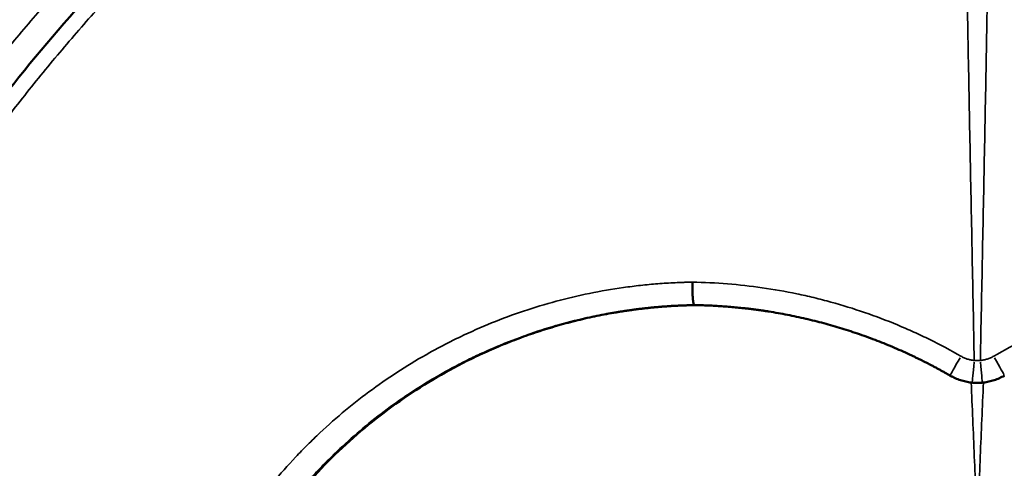
# Model space of a CAD drawing. Units: millimetres. Extents: x 0 to 20679, y 0 to 18814.
# Drawn here: x 5997 to 6178, y 15970 to 16053 of the extents above; entities that cross this region are included whole.
import ezdxf

# ---------------------------------------------------------------- set-up
doc = ezdxf.new("R2010")
doc.units = ezdxf.units.MM
doc.layers.add('MD_Visible', color=7, linetype='Continuous', lineweight=50)
doc.layers.add('MD_Visible Narrow', color=7, linetype='Continuous', lineweight=35)
doc.dimstyles.new('DİLARA 5', dxfattribs={"dimtxt": 250, "dimasz": 100, "dimexe": 0, "dimexo": 100, "dimgap": 50, "dimtad": 2, "dimdec": 0, "dimlfac": 0.1, "dimrnd": 5, "dimtxsty": 'Standard', "dimcen": 0, "dimse1": 1, "dimse2": 1, "dimclrd": 256, "dimadec": 0, "dimazin": 0, "dimtfac": 1, "dimtdec": 0, "dimtix": 1, "dimtmove": 0, "dimatfit": 3, "dimfxl": 1, "dimarcsym": 0})

# ---------------------------------------------------------------- blocks, each defined once
blk = doc.blocks.new('CustomObjectsInViewport4_0')
at = {"layer": 'MD_Visible'}
for points, knots in [([(5968.57, 16002.45), (5976.81, 16016.44), (5986.18, 16029.77), (6007.2, 16055.84), (6019, 16068.63), (6044.35, 16091.4), (6057.97, 16101.54), (6077.66, 16112.81), (6082.93, 16115.54), (6088.31, 16118.02)], [0, 0, 0, 0, 4.892871, 4.892871, 10.09569, 10.09569, 15.126618, 15.126618, 16.905029, 16.905029, 16.905029, 16.905029]), ([(6121.09, 16000.41), (6121.08, 16000.41), (6121.08, 16000.41), (6121.07, 16000.41), (6121.07, 16000.42), (6121.06, 16000.42), (6121.06, 16000.43), (6121.05, 16000.44), (6121.04, 16000.45), (6121.04, 16000.45), (6121.03, 16000.46), (6121.03, 16000.48), (6121.02, 16000.49), (6121.01, 16000.5), (6121.01, 16000.51), (6121, 16000.53), (6121, 16000.54), (6120.99, 16000.56), (6120.99, 16000.58), (6120.98, 16000.59), (6120.97, 16000.61), (6120.97, 16000.63), (6120.96, 16000.65), (6120.96, 16000.67), (6120.95, 16000.7), (6120.95, 16000.72), (6120.94, 16000.74), (6120.94, 16000.77), (6120.93, 16000.8), (6120.92, 16000.82), (6120.92, 16000.85), (6120.91, 16000.88), (6120.91, 16000.91), (6120.9, 16000.94), (6120.9, 16000.97), (6120.89, 16001), (6120.89, 16001.03), (6120.88, 16001.07), (6120.88, 16001.1), (6120.87, 16001.14), (6120.87, 16001.18), (6120.86, 16001.22), (6120.86, 16001.27), (6120.85, 16001.31), (6120.85, 16001.36), (6120.84, 16001.41), (6120.84, 16001.46), (6120.83, 16001.51), (6120.83, 16001.56), (6120.82, 16001.62), (6120.82, 16001.67), (6120.81, 16001.73), (6120.81, 16001.8), (6120.81, 16001.86), (6120.8, 16001.93), (6120.8, 16001.99), (6120.79, 16002.06), (6120.79, 16002.14), (6120.78, 16002.21), (6120.78, 16002.29), (6120.78, 16002.37), (6120.77, 16002.45), (6120.77, 16002.53), (6120.77, 16002.61), (6120.76, 16002.7), (6120.76, 16002.79), (6120.76, 16002.88), (6120.76, 16002.98), (6120.75, 16003.07), (6120.75, 16003.17), (6120.75, 16003.27), (6120.75, 16003.37), (6120.75, 16003.47), (6120.75, 16003.58), (6120.75, 16003.69), (6120.75, 16003.79), (6120.75, 16003.91), (6120.75, 16004.02), (6120.75, 16004.13), (6120.75, 16004.25), (6120.75, 16004.36), (6120.75, 16004.48), (6120.75, 16004.56), (6120.75, 16004.6)], [0.0000034, 0.0000034, 0.0000034, 0.0000034, 0.0092901, 0.018594, 0.0279118, 0.0372435, 0.0465891, 0.0559485, 0.0653218, 0.0747089, 0.0841099, 0.0935249, 0.1029537, 0.1123963, 0.1218529, 0.1313233, 0.1408077, 0.1503059, 0.159818, 0.1693441, 0.178884, 0.1884378, 0.1980055, 0.2075872, 0.2171827, 0.2267921, 0.2364155, 0.2460528, 0.255704, 0.2653691, 0.2750481, 0.284741, 0.2944479, 0.3041687, 0.3139035, 0.3236521, 0.3334147, 0.3435183, 0.3538168, 0.3643103, 0.3749987, 0.3858821, 0.3969605, 0.4082339, 0.4197023, 0.4313656, 0.443224, 0.4552773, 0.4675256, 0.4799689, 0.4926072, 0.5054405, 0.5184688, 0.5316921, 0.5451104, 0.5587237, 0.5725321, 0.5865354, 0.6007337, 0.6151271, 0.6297155, 0.6444988, 0.6594772, 0.6746507, 0.6900191, 0.7055826, 0.721341, 0.7372945, 0.7534431, 0.7697866, 0.7863252, 0.8030588, 0.8199874, 0.837111, 0.8544297, 0.8719434, 0.8896521, 0.9075558, 0.9256546, 0.9439484, 0.9624373, 0.9811211, 1, 1, 1, 1]), ([(6121.19, 16000.36), (6121.08, 16000.36), (6120.87, 16000.36), (6120.56, 16000.35), (6120.24, 16000.34), (6119.92, 16000.33), (6119.6, 16000.32), (6119.29, 16000.31), (6118.97, 16000.3), (6118.65, 16000.29), (6118.34, 16000.27), (6118.02, 16000.26), (6117.71, 16000.24), (6117.39, 16000.23), (6117.07, 16000.21), (6116.76, 16000.19), (6116.44, 16000.17), (6116.12, 16000.15), (6115.81, 16000.12), (6115.49, 16000.1), (6115.18, 16000.08), (6114.86, 16000.05), (6114.55, 16000.02), (6114.23, 16000), (6113.91, 15999.97), (6113.6, 15999.94), (6113.28, 15999.91), (6112.97, 15999.88), (6112.65, 15999.84), (6112.34, 15999.81), (6112.02, 15999.78), (6111.71, 15999.74), (6111.39, 15999.7), (6111.08, 15999.67), (6110.76, 15999.63), (6110.45, 15999.59), (6110.13, 15999.55), (6109.82, 15999.5), (6109.5, 15999.46), (6109.19, 15999.42), (6108.88, 15999.37), (6108.56, 15999.33), (6108.25, 15999.28), (6107.93, 15999.23), (6107.62, 15999.18), (6107.3, 15999.13), (6106.99, 15999.08), (6105.59, 15998.85), (6103.11, 15998.39), (6099.57, 15997.59), (6096.06, 15996.66), (6092.58, 15995.6), (6089.14, 15994.41), (6085.74, 15993.09), (6082.4, 15991.64), (6078.02, 15989.56), (6072.72, 15986.66), (6066.62, 15982.71), (6060.81, 15978.31), (6055.34, 15973.49), (6050.25, 15968.28), (6045.54, 15962.7), (6041.25, 15956.78), (6037.39, 15950.52), (6034, 15944), (6031.57, 15938.35), (6029.88, 15933.72), (6028.74, 15930.19), (6027.74, 15926.62), (6026.86, 15923.03), (6026.13, 15919.41), (6025.53, 15915.77), (6025.06, 15912.09), (6024.67, 15907.67), (6024.45, 15902.48), (6024.56, 15896.55), (6025.02, 15890.63), (6025.84, 15884.74), (6026.65, 15880.66), (6027.19, 15878.33), (6027.33, 15877.75), (6027.48, 15877.17), (6027.62, 15876.59), (6027.77, 15876.02), (6027.92, 15875.44), (6028.08, 15874.86), (6028.24, 15874.29), (6028.4, 15873.71), (6028.57, 15873.14), (6028.68, 15872.76), (6028.74, 15872.57)], [0, 0, 0, 0, 0.001736, 0.003471, 0.005207, 0.006942, 0.008677, 0.010412, 0.012147, 0.013882, 0.015617, 0.017352, 0.019086, 0.020821, 0.022556, 0.02429, 0.026025, 0.02776, 0.029495, 0.03123, 0.032965, 0.0347, 0.036435, 0.038171, 0.039907, 0.041642, 0.043379, 0.045115, 0.046852, 0.048588, 0.050326, 0.052063, 0.053801, 0.055539, 0.057278, 0.059017, 0.060756, 0.062496, 0.064236, 0.065977, 0.067718, 0.069459, 0.071201, 0.072944, 0.074687, 0.076431, 0.078175, 0.07992, 0.099817, 0.119713, 0.139635, 0.15961, 0.179643, 0.199672, 0.219725, 0.23983, 0.27965, 0.319526, 0.359726, 0.399926, 0.439933, 0.479861, 0.520196, 0.5604, 0.600672, 0.640795, 0.661126, 0.681372, 0.701553, 0.721691, 0.741805, 0.761917, 0.782046, 0.802211, 0.834507, 0.866757, 0.899044, 0.931446, 0.964045, 0.967313, 0.97058, 0.973847, 0.977115, 0.980383, 0.983651, 0.98692, 0.990189, 0.993458, 0.996729, 1, 1, 1, 1]), ([(6168.37, 15987.34), (6168.28, 15987.4), (6168.11, 15987.5), (6167.84, 15987.65), (6167.57, 15987.8), (6167.3, 15987.95), (6167.03, 15988.1), (6166.76, 15988.25), (6166.49, 15988.4), (6166.22, 15988.55), (6165.95, 15988.69), (6165.68, 15988.84), (6165.41, 15988.98), (6165.13, 15989.13), (6164.86, 15989.27), (6164.59, 15989.41), (6164.31, 15989.56), (6164.04, 15989.7), (6163.76, 15989.84), (6163.49, 15989.98), (6163.21, 15990.11), (6162.93, 15990.25), (6162.66, 15990.39), (6162.38, 15990.52), (6162.1, 15990.66), (6161.82, 15990.79), (6161.54, 15990.92), (6160.31, 15991.51), (6158.11, 15992.5), (6154.89, 15993.81), (6151.63, 15995), (6148.34, 15996.08), (6145.02, 15997.04), (6141.67, 15997.87), (6138.3, 15998.59), (6135.83, 15999.03), (6134.28, 15999.27), (6133.66, 15999.36), (6133.04, 15999.45), (6132.42, 15999.53), (6131.8, 15999.61), (6131.18, 15999.69), (6130.56, 15999.76), (6129.93, 15999.83), (6129.31, 15999.89), (6128.69, 15999.95), (6128.07, 16000.01), (6127.44, 16000.06), (6126.82, 16000.11), (6126.2, 16000.15), (6125.57, 16000.2), (6124.95, 16000.23), (6124.32, 16000.26), (6123.7, 16000.29), (6123.07, 16000.32), (6122.44, 16000.34), (6121.82, 16000.35), (6121.4, 16000.36), (6121.19, 16000.36)], [0, 0, 0, 0, 0.0062168, 0.0124339, 0.0186514, 0.0248692, 0.0310876, 0.0373064, 0.0435259, 0.0497461, 0.055967, 0.0621887, 0.0684113, 0.0746348, 0.0808593, 0.0870848, 0.0933115, 0.0995394, 0.1057685, 0.1119989, 0.1182307, 0.124464, 0.1306987, 0.1369351, 0.143173, 0.1494127, 0.1556541, 0.1618974, 0.2319207, 0.3019117, 0.3719624, 0.4421648, 0.51185, 0.5815101, 0.6512344, 0.721112, 0.733783, 0.7464511, 0.7591168, 0.7717805, 0.7844429, 0.7971044, 0.8097656, 0.8224271, 0.8350892, 0.8477525, 0.8604177, 0.8730851, 0.8857553, 0.8984289, 0.9111063, 0.9237881, 0.9364748, 0.9491669, 0.961865, 0.9745695, 0.987281, 1, 1, 1, 1]), ([(6172.23, 15986.07), (6171.89, 15986.11), (6171.55, 15986.17), (6170.89, 15986.32), (6170.56, 15986.4), (6169.92, 15986.62), (6169.6, 15986.74), (6169.13, 15986.95), (6168.98, 15987.02), (6168.67, 15987.18), (6168.52, 15987.26), (6168.37, 15987.34)], [0, 0, 0, 0, 0.25, 0.25, 0.5, 0.5, 0.75, 0.75, 0.875, 0.875, 1, 1, 1, 1]), ([(6178.36, 15987.34), (6178.06, 15987.17), (6177.75, 15987.02), (6177.13, 15986.74), (6176.82, 15986.62), (6176.18, 15986.41), (6175.85, 15986.32), (6175.35, 15986.21), (6175.18, 15986.17), (6174.84, 15986.12), (6174.67, 15986.09), (6174.5, 15986.07)], [0, 0, 0, 0, 0.25, 0.25, 0.5, 0.5, 0.75, 0.75, 0.875, 0.875, 1, 1, 1, 1])]:
    blk.add_open_spline(points, degree=3, knots=knots, dxfattribs=at)
for points in [[(6121.09, 16000.41), (6121.12, 16000.39), (6121.16, 16000.38), (6121.19, 16000.36)], [(6174.5, 15986.07), (6174.12, 15986.03), (6173.36, 15985.99), (6172.61, 15986.03), (6172.23, 15986.07)]]:
    blk.add_open_spline(points, degree=3, dxfattribs=at)
at = {"layer": 'MD_Visible Narrow', "extrusion": (1.22465e-16, 0, -1)}
for centre, major_axis, ratio, start_param, end_param in [((6170.37, 15990.83), (1.99, 3.47), 0.020634, 3.234234, 4.652358), ((6172.81, 15990.05), (0.37, 3.98), 0.0061, 3.236504, 4.658383)]:
    blk.add_ellipse(centre, major_axis=major_axis, ratio=ratio, start_param=start_param, end_param=end_param, dxfattribs=at)
at = {"layer": 'MD_Visible Narrow'}
for centre, major_axis, ratio, start_param, end_param in [((6173.92, 15990.05), (-0.37, 3.98), 0.0061, 3.236504, 4.658383), ((6176.36, 15990.83), (-1.99, 3.47), 0.020634, 3.234234, 4.652358)]:
    blk.add_ellipse(centre, major_axis=major_axis, ratio=ratio, start_param=start_param, end_param=end_param, dxfattribs=at)
for points, knots in [([(6172.8, 15990.15), (6172.68, 15996.55), (6172.55, 16002.94), (6172.3, 16015.7), (6172.17, 16022.07), (6171.92, 16034.79), (6171.8, 16041.14), (6171.63, 16050.63), (6171.57, 16053.79), (6171.47, 16060.11), (6171.42, 16063.26), (6171.35, 16067.98), (6171.33, 16069.55), (6171.3, 16071.91), (6171.29, 16072.69), (6171.27, 16074.26), (6171.26, 16075.05), (6171.22, 16078.96), (6171.18, 16082.06), (6171.1, 16091.32), (6171.07, 16097.39), (6171.07, 16106.34), (6171.07, 16109.3), (6171.1, 16115.15), (6171.12, 16118.05), (6171.17, 16123.78), (6171.2, 16126.62), (6171.28, 16132.22), (6171.32, 16134.99), (6171.37, 16137.72)], [0, 0, 0, 0, 0.125, 0.125, 0.25, 0.25, 0.375, 0.375, 0.4375, 0.4375, 0.5, 0.5, 0.53125, 0.53125, 0.546875, 0.546875, 0.5625, 0.5625, 0.625, 0.625, 0.75, 0.75, 0.8125, 0.8125, 0.875, 0.875, 0.9375, 0.9375, 1, 1, 1, 1]), ([(6175.35, 16137.72), (6175.41, 16134.99), (6175.45, 16132.22), (6175.53, 16126.62), (6175.56, 16123.78), (6175.61, 16118.05), (6175.63, 16115.15), (6175.66, 16109.3), (6175.66, 16106.34), (6175.65, 16097.39), (6175.62, 16091.32), (6175.54, 16082.06), (6175.51, 16078.96), (6175.47, 16075.05), (6175.46, 16074.26), (6175.44, 16072.69), (6175.43, 16071.91), (6175.4, 16069.55), (6175.38, 16067.98), (6175.31, 16063.26), (6175.26, 16060.11), (6175.16, 16053.79), (6175.1, 16050.63), (6174.93, 16041.14), (6174.81, 16034.79), (6174.56, 16022.07), (6174.43, 16015.7), (6174.18, 16002.94), (6174.05, 15996.55), (6173.93, 15990.15)], [0, 0, 0, 0, 0.0625, 0.0625, 0.125, 0.125, 0.1875, 0.1875, 0.25, 0.25, 0.375, 0.375, 0.4375, 0.4375, 0.453125, 0.453125, 0.46875, 0.46875, 0.5, 0.5, 0.5625, 0.5625, 0.625, 0.625, 0.75, 0.75, 0.875, 0.875, 1, 1, 1, 1]), ([(5964.71, 16005.74), (5966.54, 16008.82), (5968.42, 16011.86), (5972.27, 16017.87), (5974.24, 16020.84), (5980.3, 16029.63), (5984.51, 16035.35), (5991.07, 16043.74), (5993.3, 16046.5), (5997.83, 16051.96), (6000.14, 16054.66), (6004.83, 16060), (6007.22, 16062.63), (6012.09, 16067.83), (6014.57, 16070.39), (6018.36, 16074.18), (6019.63, 16075.43), (6021.56, 16077.29), (6022.21, 16077.91), (6023.51, 16079.14), (6024.17, 16079.76), (6027.44, 16082.8), (6030.1, 16085.18), (6038.2, 16092.16), (6043.76, 16096.57), (6055.24, 16104.89), (6061.15, 16108.8), (6073.37, 16116.04), (6079.68, 16119.38), (6086.2, 16122.41)], [0, 0, 0, 0, 0.0625, 0.0625, 0.125, 0.125, 0.25, 0.25, 0.3125, 0.3125, 0.375, 0.375, 0.4375, 0.4375, 0.5, 0.5, 0.53125, 0.53125, 0.546875, 0.546875, 0.5625, 0.5625, 0.625, 0.625, 0.75, 0.75, 0.875, 0.875, 1, 1, 1, 1]), ([(6089.48, 16115.91), (6086.12, 16114.33), (6082.83, 16112.66), (6076.36, 16109.16), (6073.18, 16107.33), (6066.92, 16103.52), (6063.84, 16101.53), (6057.79, 16097.42), (6054.81, 16095.29), (6048.95, 16090.89), (6046.07, 16088.62), (6040.39, 16083.96), (6037.6, 16081.56), (6034.16, 16078.48), (6033.48, 16077.86), (6032.11, 16076.62), (6031.43, 16075.99), (6029.4, 16074.1), (6028.07, 16072.83), (6024.1, 16068.99), (6021.51, 16066.39), (6016.44, 16061.12), (6013.95, 16058.44), (6009.08, 16053.02), (6006.69, 16050.27), (6003.17, 16046.11), (6002, 16044.71), (5999.7, 16041.9), (5998.56, 16040.49), (5995.17, 16036.23), (5992.95, 16033.35), (5988.61, 16027.54), (5986.48, 16024.59), (5982.33, 16018.63), (5980.29, 16015.62), (5976.33, 16009.5), (5974.39, 16006.41), (5970.63, 16000.13), (5968.8, 15996.96), (5966.59, 15992.92), (5966.15, 15992.12), (5965.28, 15990.49), (5964.85, 15989.68), (5963.57, 15987.23), (5962.73, 15985.59), (5960.27, 15980.66), (5958.71, 15977.35), (5955.71, 15970.67), (5954.29, 15967.31), (5952.26, 15962.23), (5951.61, 15960.52), (5950.33, 15957.11), (5949.7, 15955.39), (5948.5, 15951.95), (5947.91, 15950.22), (5946.79, 15946.75), (5946.24, 15945.01), (5945.46, 15942.38), (5945.21, 15941.51), (5944.72, 15939.74), (5944.48, 15938.86), (5944.01, 15937.09), (5943.78, 15936.21), (5943.33, 15934.43), (5943.11, 15933.54), (5942.66, 15931.76), (5942.45, 15930.87), (5942.12, 15929.53), (5942.01, 15929.09), (5941.8, 15928.2), (5941.69, 15927.75), (5941.53, 15927.08), (5941.48, 15926.86), (5941.37, 15926.41), (5941.32, 15926.19), (5941.21, 15925.74), (5941.16, 15925.52), (5941.05, 15925.07), (5941, 15924.85), (5940.9, 15924.4), (5940.84, 15924.18), (5940.72, 15923.74), (5940.66, 15923.52), (5940.53, 15923.08), (5940.46, 15922.86), (5940.33, 15922.43), (5940.26, 15922.21), (5940.13, 15921.77), (5940.07, 15921.55), (5939.94, 15921.11), (5939.88, 15920.89), (5939.68, 15920.23), (5939.55, 15919.79), (5939.3, 15918.92), (5939.17, 15918.48), (5938.91, 15917.6), (5938.78, 15917.16), (5938.4, 15915.85), (5938.17, 15914.96), (5937.72, 15913.18), (5937.5, 15912.29), (5937.08, 15910.5), (5936.88, 15909.61), (5936.49, 15907.81), (5936.3, 15906.91), (5936.02, 15905.55), (5935.93, 15905.1), (5935.75, 15904.2), (5935.67, 15903.75), (5935.41, 15902.39), (5935.24, 15901.49), (5934.77, 15898.77), (5934.48, 15896.97), (5933.97, 15893.35), (5933.73, 15891.53), (5933.12, 15886.1), (5932.82, 15882.47), (5932.44, 15875.22), (5932.36, 15871.58), (5932.4, 15864.31), (5932.52, 15860.68), (5932.99, 15853.39), (5933.32, 15849.75), (5934.21, 15842.46), (5934.76, 15838.83), (5935.74, 15833.43), (5936.09, 15831.63), (5936.84, 15828.05), (5937.25, 15826.27), (5937.68, 15824.49)], [0, 0, 0, 0, 0.03125, 0.03125, 0.0625, 0.0625, 0.09375, 0.09375, 0.125, 0.125, 0.15625, 0.15625, 0.1875, 0.1875, 0.195312, 0.195312, 0.203125, 0.203125, 0.21875, 0.21875, 0.25, 0.25, 0.28125, 0.28125, 0.3125, 0.3125, 0.328125, 0.328125, 0.34375, 0.34375, 0.375, 0.375, 0.40625, 0.40625, 0.4375, 0.4375, 0.46875, 0.46875, 0.5, 0.5, 0.507812, 0.507812, 0.515625, 0.515625, 0.53125, 0.53125, 0.5625, 0.5625, 0.59375, 0.59375, 0.609375, 0.609375, 0.625, 0.625, 0.640625, 0.640625, 0.65625, 0.65625, 0.664062, 0.664062, 0.671875, 0.671875, 0.679687, 0.679687, 0.6875, 0.6875, 0.695312, 0.695312, 0.699219, 0.699219, 0.703125, 0.703125, 0.705078, 0.705078, 0.707031, 0.707031, 0.708984, 0.708984, 0.710937, 0.710937, 0.712891, 0.712891, 0.714844, 0.714844, 0.716797, 0.716797, 0.71875, 0.71875, 0.720703, 0.720703, 0.722656, 0.722656, 0.726562, 0.726562, 0.730469, 0.730469, 0.734375, 0.734375, 0.742187, 0.742187, 0.75, 0.75, 0.757812, 0.757812, 0.765625, 0.765625, 0.769531, 0.769531, 0.773437, 0.773437, 0.78125, 0.78125, 0.796875, 0.796875, 0.8125, 0.8125, 0.84375, 0.84375, 0.875, 0.875, 0.90625, 0.90625, 0.9375, 0.9375, 0.96875, 0.96875, 0.984375, 0.984375, 1, 1, 1, 1]), ([(6000.13, 15262.3), (6000.13, 15265.2), (6001.16, 15286.61), (6017.25, 15326.54), (6072.8, 15382.1), (6159.12, 15437.65), (6272.49, 15493.2), (6408.04, 15548.75), (6559.94, 15604.31), (6721.65, 15659.86), (6886.23, 15715.41), (7046.58, 15770.97), (7195.82, 15826.52), (7316.55, 15877.44), (7409.39, 15923.74), (7477.9, 15965.4), (7529.69, 16007.06), (7552.24, 16034.84), (7560.38, 16048.73)], [-233.627855, -233.627855, -233.627855, -233.627855, -231.045995, -214.54271, -198.039424, -181.536139, -165.032854, -148.529568, -132.026283, -115.522998, -99.019712, -82.516427, -66.013141, -49.509856, -37.132392, -24.754928, -12.377464, 0, 0, 0, 0]), ([(6028.04, 15859.93), (6027.83, 15860.42), (6027.62, 15860.9), (6027.21, 15861.88), (6027, 15862.37), (6026.41, 15863.84), (6026.03, 15864.83), (6024.94, 15867.81), (6024.28, 15869.81), (6023.07, 15873.84), (6022.53, 15875.88), (6021.57, 15879.98), (6021.16, 15882.05), (6020.45, 15886.23), (6020.16, 15888.33), (6019.81, 15891.52), (6019.72, 15892.58), (6019.56, 15894.72), (6019.49, 15895.79), (6019.35, 15899), (6019.32, 15901.14), (6019.4, 15905.42), (6019.5, 15907.57), (6019.72, 15910.24), (6019.76, 15910.78), (6019.87, 15911.84), (6020.03, 15913.44), (6020.23, 15915.03), (6020.68, 15918.19), (6021.05, 15920.28), (6022.33, 15926.5), (6023.44, 15930.58), (6025.14, 15935.59), (6025.49, 15936.59), (6026.23, 15938.57), (6026.62, 15939.56), (6027.42, 15941.53), (6027.84, 15942.51), (6028.38, 15943.73), (6028.49, 15943.98), (6028.71, 15944.46), (6029.05, 15945.19), (6029.39, 15945.91), (6030.55, 15948.31), (6031.53, 15950.19), (6033.59, 15953.87), (6034.68, 15955.67), (6036.95, 15959.2), (6038.14, 15960.93), (6040.63, 15964.31), (6041.92, 15965.96), (6044.62, 15969.2), (6046.02, 15970.78), (6047.84, 15972.71), (6048.21, 15973.09), (6048.95, 15973.85), (6049.32, 15974.23), (6050.44, 15975.35), (6051.2, 15976.08), (6053.51, 15978.24), (6055.08, 15979.63), (6058.31, 15982.3), (6059.96, 15983.59), (6065.03, 15987.28), (6068.56, 15989.55), (6073.17, 15992.12), (6074.1, 15992.62), (6075.52, 15993.35), (6075.99, 15993.59), (6076.94, 15994.06), (6077.42, 15994.29), (6079.8, 15995.43), (6081.73, 15996.28), (6085.62, 15997.86), (6087.59, 15998.59), (6091.57, 15999.92), (6093.58, 16000.53), (6097.63, 16001.62), (6099.68, 16002.11), (6103.81, 16002.95), (6105.9, 16003.31), (6108.54, 16003.68), (6109.07, 16003.75), (6110.12, 16003.88), (6111.71, 16004.07), (6114.36, 16004.32), (6117.02, 16004.48), (6118.89, 16004.56), (6119.69, 16004.58), (6120.22, 16004.59), (6120.49, 16004.6), (6120.75, 16004.6)], [0, 0, 0, 0, 0.007813, 0.007813, 0.015625, 0.015625, 0.03125, 0.03125, 0.0625, 0.0625, 0.09375, 0.09375, 0.125, 0.125, 0.15625, 0.15625, 0.171875, 0.171875, 0.1875, 0.1875, 0.21875, 0.21875, 0.25, 0.25, 0.257813, 0.257813, 0.265625, 0.28125, 0.28125, 0.3125, 0.3125, 0.375, 0.375, 0.390625, 0.390625, 0.40625, 0.40625, 0.421875, 0.421875, 0.425781, 0.425781, 0.429688, 0.4375, 0.4375, 0.46875, 0.46875, 0.5, 0.5, 0.53125, 0.53125, 0.5625, 0.5625, 0.59375, 0.59375, 0.601563, 0.601563, 0.609375, 0.609375, 0.625, 0.625, 0.65625, 0.65625, 0.6875, 0.6875, 0.75, 0.75, 0.765625, 0.765625, 0.773438, 0.773438, 0.78125, 0.78125, 0.8125, 0.8125, 0.84375, 0.84375, 0.875, 0.875, 0.90625, 0.90625, 0.9375, 0.9375, 0.945313, 0.945313, 0.953125, 0.96875, 0.984375, 0.992188, 0.996094, 0.996094, 1, 1, 1, 1]), ([(6120.75, 16004.6), (6125.09, 16004.52), (6129.38, 16004.18), (6135.78, 16003.26), (6137.9, 16002.89), (6141.08, 16002.23), (6142.13, 16001.99), (6143.72, 16001.61), (6144.24, 16001.48), (6145.29, 16001.21), (6145.82, 16001.07), (6148.44, 16000.35), (6150.51, 15999.71), (6154.61, 15998.3), (6156.63, 15997.53), (6159.14, 15996.49), (6159.64, 15996.27), (6160.64, 15995.84), (6161.13, 15995.62), (6162.62, 15994.94), (6163.6, 15994.48), (6166.53, 15993.04), (6168.45, 15992.02), (6170.34, 15990.93)], [0, 0, 0, 0, 0.25, 0.25, 0.375, 0.375, 0.4375, 0.4375, 0.46875, 0.46875, 0.5, 0.5, 0.625, 0.625, 0.75, 0.75, 0.78125, 0.78125, 0.8125, 0.8125, 0.875, 0.875, 1, 1, 1, 1]), ([(6176.39, 15990.93), (6178.28, 15992.02), (6180.2, 15993.04), (6183.13, 15994.48), (6184.11, 15994.94), (6185.59, 15995.62), (6186.09, 15995.84), (6187.09, 15996.27), (6187.59, 15996.49), (6190.1, 15997.53), (6192.12, 15998.3), (6196.22, 15999.71), (6198.29, 16000.35), (6200.91, 16001.07), (6201.44, 16001.21), (6202.49, 16001.48), (6203.01, 16001.61), (6204.59, 16001.99), (6205.65, 16002.23), (6208.82, 16002.89), (6210.95, 16003.26), (6217.35, 16004.18), (6221.64, 16004.52), (6225.97, 16004.6)], [0, 0, 0, 0, 0.125, 0.125, 0.1875, 0.1875, 0.21875, 0.21875, 0.25, 0.25, 0.375, 0.375, 0.5, 0.5, 0.53125, 0.53125, 0.5625, 0.5625, 0.625, 0.625, 0.75, 0.75, 1, 1, 1, 1]), ([(6121.09, 16000.41), (6119.15, 16000.37), (6117.23, 16000.28), (6114.35, 16000.06), (6112.91, 15999.93), (6111.47, 15999.77), (6110.51, 15999.65), (6110.03, 15999.59), (6108.6, 15999.4), (6107.65, 15999.25), (6105.76, 15998.94), (6104.81, 15998.77), (6102, 15998.22), (6100.14, 15997.8), (6096.46, 15996.85), (6094.64, 15996.32), (6091.03, 15995.17), (6089.24, 15994.53), (6085.69, 15993.17), (6083.94, 15992.43), (6081.33, 15991.25), (6080.46, 15990.84), (6079.17, 15990.21), (6078.74, 15989.99), (6077.89, 15989.56), (6077.46, 15989.34), (6073.65, 15987.33), (6070.39, 15985.36), (6064.14, 15981.08), (6061.15, 15978.76), (6056.85, 15975.02), (6055.45, 15973.73), (6053.4, 15971.72), (6052.73, 15971.04), (6051.73, 15970.01), (6051.4, 15969.66), (6050.74, 15968.96), (6050.42, 15968.61), (6048.81, 15966.84), (6047.56, 15965.39), (6045.17, 15962.43), (6044.02, 15960.92), (6041.8, 15957.83), (6040.74, 15956.26), (6038.7, 15953.05), (6037.73, 15951.41), (6035.87, 15948.08), (6034.99, 15946.38), (6033.94, 15944.21), (6033.73, 15943.78), (6033.33, 15942.9), (6033.12, 15942.46), (6032.53, 15941.14), (6032.15, 15940.25), (6031.42, 15938.47), (6031.06, 15937.58), (6030.38, 15935.78), (6030.05, 15934.88), (6029.11, 15932.17), (6028.54, 15930.35), (6026.97, 15924.83), (6026.14, 15921.09), (6025.22, 15915.4), (6024.97, 15913.49), (6024.72, 15911.08), (6024.68, 15910.6), (6024.59, 15909.63), (6024.55, 15909.15), (6024.44, 15907.69), (6024.39, 15906.73), (6024.26, 15903.82), (6024.23, 15901.88), (6024.29, 15898.01), (6024.37, 15896.08), (6024.55, 15893.66), (6024.58, 15893.17), (6024.67, 15892.21), (6024.81, 15890.76), (6024.97, 15889.33), (6025.35, 15886.47), (6025.66, 15884.58), (6026.37, 15880.83), (6026.78, 15878.97), (6027.71, 15875.27), (6028.22, 15873.44), (6028.78, 15871.63)], [0, 0, 0, 0, 0.03125, 0.03125, 0.046875, 0.054687, 0.054687, 0.0625, 0.0625, 0.078125, 0.078125, 0.09375, 0.09375, 0.125, 0.125, 0.15625, 0.15625, 0.1875, 0.1875, 0.21875, 0.21875, 0.234375, 0.234375, 0.242188, 0.242188, 0.25, 0.25, 0.3125, 0.3125, 0.375, 0.375, 0.40625, 0.40625, 0.421875, 0.421875, 0.429688, 0.429688, 0.4375, 0.4375, 0.46875, 0.46875, 0.5, 0.5, 0.53125, 0.53125, 0.5625, 0.5625, 0.59375, 0.59375, 0.601563, 0.601563, 0.609375, 0.609375, 0.625, 0.625, 0.640625, 0.640625, 0.65625, 0.65625, 0.6875, 0.6875, 0.75, 0.75, 0.78125, 0.78125, 0.789063, 0.789063, 0.796875, 0.796875, 0.8125, 0.8125, 0.84375, 0.84375, 0.875, 0.875, 0.882813, 0.882813, 0.890625, 0.90625, 0.90625, 0.9375, 0.9375, 0.96875, 0.96875, 1, 1, 1, 1]), ([(6168.38, 15987.36), (6166.57, 15988.39), (6164.74, 15989.37), (6161.96, 15990.75), (6161.02, 15991.19), (6159.6, 15991.84), (6159.13, 15992.05), (6158.18, 15992.46), (6157.7, 15992.67), (6155.31, 15993.66), (6153.38, 15994.4), (6149.47, 15995.74), (6147.49, 15996.36), (6145, 15997.04), (6144.49, 15997.18), (6143.49, 15997.44), (6142.99, 15997.56), (6141.48, 15997.93), (6140.47, 15998.15), (6137.45, 15998.78), (6135.42, 15999.14), (6131.35, 15999.72), (6129.31, 15999.95), (6126.24, 16000.19), (6124.69, 16000.29), (6122.89, 16000.36), (6121.99, 16000.39), (6121.6, 16000.4), (6121.35, 16000.4), (6121.22, 16000.41), (6121.09, 16000.41)], [0, 0, 0, 0, 0.125, 0.125, 0.1875, 0.1875, 0.21875, 0.21875, 0.25, 0.25, 0.375, 0.375, 0.5, 0.5, 0.53125, 0.53125, 0.5625, 0.5625, 0.625, 0.625, 0.75, 0.75, 0.875, 0.875, 0.9375, 0.96875, 0.984375, 0.992188, 0.992188, 1, 1, 1, 1]), ([(6170.34, 15990.93), (6170.43, 15990.88), (6170.53, 15990.83), (6170.72, 15990.73), (6170.82, 15990.68), (6171.12, 15990.55), (6171.32, 15990.47), (6171.73, 15990.34), (6171.94, 15990.29), (6172.37, 15990.2), (6172.58, 15990.17), (6172.8, 15990.15)], [0, 0, 0, 0, 0.125, 0.125, 0.25, 0.25, 0.5, 0.5, 0.75, 0.75, 1, 1, 1, 1]), ([(6173.93, 15990.15), (6174.04, 15990.16), (6174.15, 15990.18), (6174.36, 15990.21), (6174.47, 15990.23), (6174.79, 15990.29), (6175, 15990.35), (6175.41, 15990.48), (6175.61, 15990.55), (6176.01, 15990.73), (6176.2, 15990.82), (6176.39, 15990.93)], [0, 0, 0, 0, 0.125, 0.125, 0.25, 0.25, 0.5, 0.5, 0.75, 0.75, 1, 1, 1, 1]), ([(6172.45, 15986.07), (6172.09, 15986.1), (6171.73, 15986.15), (6171.03, 15986.3), (6170.69, 15986.38), (6170.01, 15986.6), (6169.67, 15986.73), (6169.18, 15986.94), (6169.01, 15987.02), (6168.69, 15987.18), (6168.53, 15987.27), (6168.38, 15987.36)], [0, 0, 0, 0, 0.25, 0.25, 0.5, 0.5, 0.75, 0.75, 0.875, 0.875, 1, 1, 1, 1]), ([(6173.36, 15958.79), (6173.32, 15959.93), (6173.28, 15961.07), (6173.19, 15963.34), (6173.14, 15964.48), (6173, 15967.89), (6172.91, 15970.16), (6172.63, 15976.98), (6172.43, 15981.53), (6172.23, 15986.07)], [0, 0, 0, 0, 0.125, 0.125, 0.25, 0.25, 0.5, 0.5, 1, 1, 1, 1]), ([(6174.5, 15986.07), (6174.3, 15981.53), (6174.1, 15976.98), (6173.82, 15970.16), (6173.73, 15967.89), (6173.59, 15964.48), (6173.54, 15963.34), (6173.45, 15961.07), (6173.41, 15959.93), (6173.36, 15958.79)], [0, 0, 0, 0, 0.5, 0.5, 0.75, 0.75, 0.875, 0.875, 1, 1, 1, 1]), ([(6178.35, 15987.36), (6178.04, 15987.18), (6177.72, 15987.02), (6177.07, 15986.73), (6176.73, 15986.6), (6176.05, 15986.39), (6175.71, 15986.3), (6175.18, 15986.19), (6175, 15986.16), (6174.64, 15986.11), (6174.46, 15986.08), (6174.28, 15986.07)], [0, 0, 0, 0, 0.25, 0.25, 0.5, 0.5, 0.75, 0.75, 0.875, 0.875, 1, 1, 1, 1])]:
    blk.add_open_spline(points, degree=3, knots=knots, dxfattribs=at)
for points in [[(6172.8, 15990.15), (6173.18, 15990.12), (6173.55, 15990.12), (6173.93, 15990.15)], [(6168.37, 15987.34), (6168.37, 15987.35), (6168.37, 15987.35), (6168.38, 15987.36)], [(6174.28, 15986.07), (6173.67, 15986.01), (6173.06, 15986.01), (6172.45, 15986.07)]]:
    blk.add_open_spline(points, degree=3, dxfattribs=at)
blk = doc.blocks.new('*D4')
at = {"lineweight": -2, "transparency": 16777216}
blk.add_line((3890.95, 18233.2), (3890.95, 14438.88), dxfattribs=at)
at = {"transparency": 16777216}
for points in [[(3874.29, 18233.2), (3907.62, 18233.2), (3890.95, 18333.2)], [(3874.29, 14438.88), (3907.62, 14438.88), (3890.95, 14338.88)]]:
    blk.add_solid(points, dxfattribs=at)
at = {"layer": 'Defpoints', "color": 0, "transparency": 16777216}
for p in [(6029.92, 18333.2), (3890.95, 14338.88), (6088.75, 14338.88)]:
    blk.add_point(p, dxfattribs=at)
at = {"color": 0, "transparency": 16777216, "insert": (3715.95, 16336.04), "char_height": 250, "attachment_point": 5, "rotation": 90}
blk.add_mtext('400', dxfattribs=at)
blk = doc.blocks.new('*D5')
at = {"lineweight": -2, "transparency": 16777216}
blk.add_line((11223.21, 18434.96), (4115.11, 18434.96), dxfattribs=at)
at = {"transparency": 16777216}
for points in [[(4115.11, 18451.62), (4115.11, 18418.29), (4015.11, 18434.96)], [(11223.21, 18451.62), (11223.21, 18418.29), (11323.21, 18434.96)]]:
    blk.add_solid(points, dxfattribs=at)
at = {"layer": 'Defpoints', "color": 0, "transparency": 16777216}
for p in [(4015.11, 18434.96), (4015.11, 14460.24), (11323.21, 14454.07)]:
    blk.add_point(p, dxfattribs=at)
at = {"color": 0, "transparency": 16777216, "insert": (7669.16, 18609.96), "char_height": 250, "attachment_point": 5}
blk.add_mtext('730', dxfattribs=at)

msp = doc.modelspace()

# ---------------------------------------------------------------- block references
at = {"layer": 'MD_Visible', "color": 7}
msp.add_blockref('CustomObjectsInViewport4_0', (0, 0), dxfattribs=at)

# ---------------------------------------------------------------- dimensions: what is measured, and where the dimension line sits
at = {"color": 7}
dim = msp.add_linear_dim(base=(4015.11, 18434.96), p1=(11323.21, 14454.07), p2=(4015.11, 14460.24), dimstyle='DİLARA 5', dxfattribs=at)
dim.commit()
dim.dimension.update_dxf_attribs({"geometry": '*D5', "text_midpoint": (7669.16, 18609.96)})
dim = msp.add_linear_dim(base=(3890.95, 14338.88), p1=(6029.92, 18333.2), p2=(6088.75, 14338.88), angle=90, dimstyle='DİLARA 5', dxfattribs=at)
dim.commit()
dim.dimension.update_dxf_attribs({"geometry": '*D4', "text_midpoint": (3715.95, 16336.04)})

doc.saveas('drawing.dxf')
